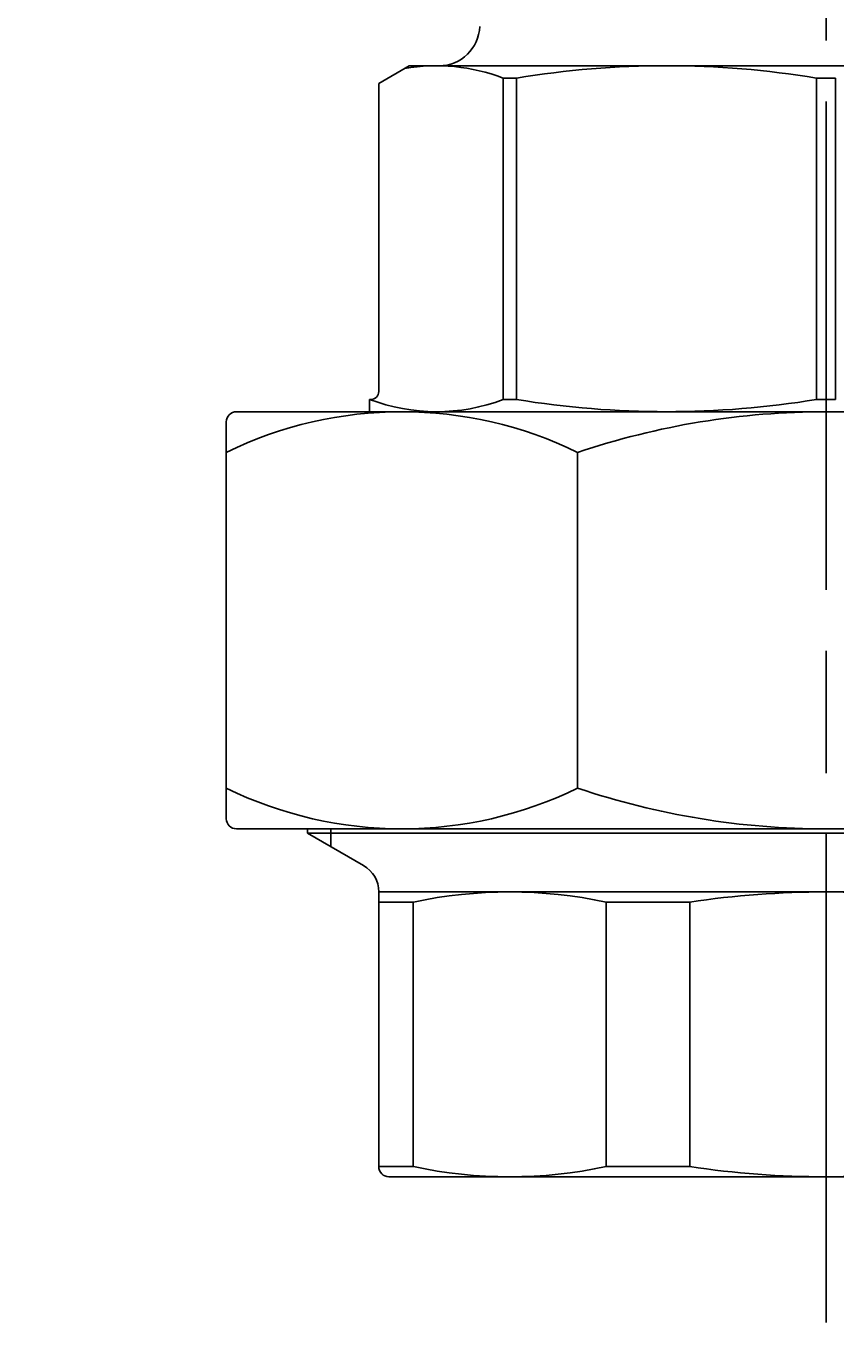
# Model space of a CAD drawing. Extents: x -296 to 980, y 0 to 638.
# Drawn here: x 462 to 502, y 83 to 148 of the extents above; entities that cross this region are included whole.
import ezdxf

# ---------------------------------------------------------------- set-up
doc = ezdxf.new("R2010")
doc.units = 0
doc.header["$LTSCALE"] = 2
doc.linetypes.add('AM_ISO08W050', pattern=[18, 12, -1.5, 3, -1.5])
doc.layers.get('0').update_dxf_attribs({"linetype": 'CONTINUOUS'})
doc.layers.get('DEFPOINTS').update_dxf_attribs({"linetype": 'CONTINUOUS'})
for name, color, linetype in [('AM_0', 7, 'CONTINUOUS'), ('AM_4', 3, 'CONTINUOUS'), ('AM_5', 3, 'CONTINUOUS'), ('AM_7', 4, 'AM_ISO08W050')]:
    doc.layers.add(name, color=color, linetype=linetype)
doc.styles.get("Standard").update_dxf_attribs({"font": 'isocp.shx', "bigfont": 'EXTFONT.SHX'})
doc.dimstyles.get("Standard").update_dxf_attribs({"dimtxt": 0.18, "dimasz": 0.18, "dimexe": 0.18, "dimexo": 0.0625, "dimgap": 0.09, "dimtad": 0, "dimtih": 1, "dimtoh": 1, "dimzin": 0, "dimcen": 0.09, "dimazin": 3, "dimtfac": 1, "dimtofl": 0, "dimtmove": 0, "dimatfit": 3})

# ---------------------------------------------------------------- blocks, each defined once
blk = doc.blocks.new('_OPEN30')
at = {"color": 0, "linetype": 'BYBLOCK'}
for p, q in [((-1, 0.268), (0, 0)), ((0, 0), (-1, -0.268)), ((0, 0), (-1, 0))]:
    blk.add_line(p, q, dxfattribs=at)
blk = doc.blocks.new('*U77')
at = {"layer": 'AM_5'}
blk.add_text('112.5', height=6.4, dxfattribs=at).set_placement((436.747, 79.286))
blk = doc.blocks.new('*D27')
at = {"layer": 'AM_5'}
for p, q in [((389.269, 248.1), (389.269, 71.714)), ((501.769, 82.344), (501.769, 71.714)), ((394.269, 76.286), (496.769, 76.286))]:
    blk.add_line(p, q, dxfattribs=at)
at = {"layer": 'DEFPOINTS', "color": 0}
for p in [(389.269, 250.1), (501.769, 84.344), (501.769, 76.286)]:
    blk.add_point(p, dxfattribs=at)
at = {"layer": 'AM_0'}
blk.add_blockref('*U77', (0, 0), dxfattribs=at)
at = {"layer": 'AM_5', "xscale": 5, "yscale": 5, "zscale": 5, "rotation": 180}
blk.add_blockref('_OPEN30', (389.269, 76.286), dxfattribs=at)
at = {"layer": 'AM_5', "xscale": 5, "yscale": 5, "zscale": 5}
blk.add_blockref('_OPEN30', (501.769, 76.286), dxfattribs=at)

msp = doc.modelspace()

# ---------------------------------------------------------------- linework, layer by layer
at = {"layer": 'AM_0'}
for p, q in [((479.769, 145.234), (481.269, 146.1)), ((481.269, 146.1), (501.769, 146.1)), ((522.269, 146.1), (501.769, 146.1)), ((479.769, 130.1), (479.769, 145.234)), ((485.885, 129.7), (485.885, 145.5)), ((485.885, 145.5), (486.548, 145.5)), ((486.548, 129.7), (486.548, 145.5)), ((501.301, 129.7), (501.301, 145.5)), ((501.301, 145.5), (501.769, 145.5)), ((502.238, 145.5), (501.769, 145.5)), ((502.238, 129.7), (502.238, 145.5)), ((479.319, 129.7), (479.369, 129.7)), ((479.319, 129.1), (479.319, 129.7)), ((485.885, 129.7), (486.548, 129.7)), ((501.301, 129.7), (501.769, 129.7)), ((502.238, 129.7), (501.769, 129.7)), ((472.769, 129.1), (501.769, 129.1)), ((515.535, 129.1), (501.769, 129.1)), ((472.269, 128.6), (472.269, 109.1)), ((489.55, 127.1), (489.55, 110.6)), ((501.769, 108.6), (472.769, 108.6)), ((476.269, 108.386), (476.269, 108.6)), ((476.269, 108.386), (479.019, 106.799)), ((517.95, 108.386), (476.269, 108.386)), ((501.769, 108.6), (517.859, 108.6)), ((479.769, 92), (479.769, 105.5)), ((479.769, 105.5), (501.769, 105.5)), ((519.324, 105.5), (501.769, 105.5)), ((479.769, 105), (481.469, 105)), ((481.469, 105), (481.469, 92)), ((490.956, 92), (490.956, 105)), ((490.956, 105), (495.061, 105)), ((495.061, 105), (495.061, 92)), ((479.769, 92), (481.469, 92)), ((480.269, 91.5), (501.769, 91.5)), ((490.956, 92), (495.061, 92)), ((523.269, 91.5), (501.769, 91.5))]:
    msp.add_line(p, q, dxfattribs=at)
for centre, radius, start, end in [((482.734, 148.1), 2, 270, 358.21002), ((482.606, 136.841), 9.259, 69.2601, 99.7567), ((493.924, 100.455), 45.645, 80.6998, 99.3002), ((482.606, 138.359), 9.259, 249.2054, 290.7399), ((479.369, 130.1), 0.4, 270, 360), ((493.924, 174.745), 45.645, 260.6998, 279.3002), ((480.91, 109.436), 19.664, 63.9343, 116.0657), ((472.769, 128.6), 0.5, 90, 180), ((501.769, 90.772), 38.328, 90, 108.591), ((501.769, 90.772), 38.328, 71.409, 90), ((480.91, 128.264), 19.664, 243.9343, 296.0657), ((501.769, 146.927), 38.328, 251.409, 270), ((501.769, 146.927), 38.328, 270, 288.591), ((472.769, 109.1), 0.5, 180, 270), ((478.269, 105.5), 1.5, 360, 59.99938), ((486.213, 82.75), 22.75, 77.96543, 102.03457), ((501.769, 60.25), 45.25, 90, 98.52539), ((501.769, 60.25), 45.25, 81.47461, 90), ((480.269, 92), 0.5, 180, 270), ((486.213, 114.25), 22.75, 257.96543, 282.03457), ((501.769, 136.75), 45.25, 261.47461, 270), ((501.769, 136.75), 45.25, 270, 278.52539)]:
    msp.add_arc(centre, radius, start, end, dxfattribs=at)
at = {"layer": 'AM_4'}
msp.add_line((477.419, 108.6), (477.419, 107.722), dxfattribs=at)
at = {"layer": 'AM_7'}
msp.add_line((501.769, 84.344), (501.769, 567.95), dxfattribs=at)

# ---------------------------------------------------------------- dimensions: what is measured, and where the dimension line sits
at = {"layer": 'AM_5'}
dim = msp.add_linear_dim(base=(501.769, 76.286), p1=(389.269, 250.1), p2=(501.769, 84.344), angle=360, dimstyle='Standard', override={"dimscale": 2, "dimdec": 1, "dimtp": 5, "dimtm": 5}, dxfattribs=at)
dim.commit()
dim.dimension.update_dxf_attribs({"geometry": '*D27', "text_midpoint": (445.519, 82.486)})

doc.saveas('drawing.dxf')
